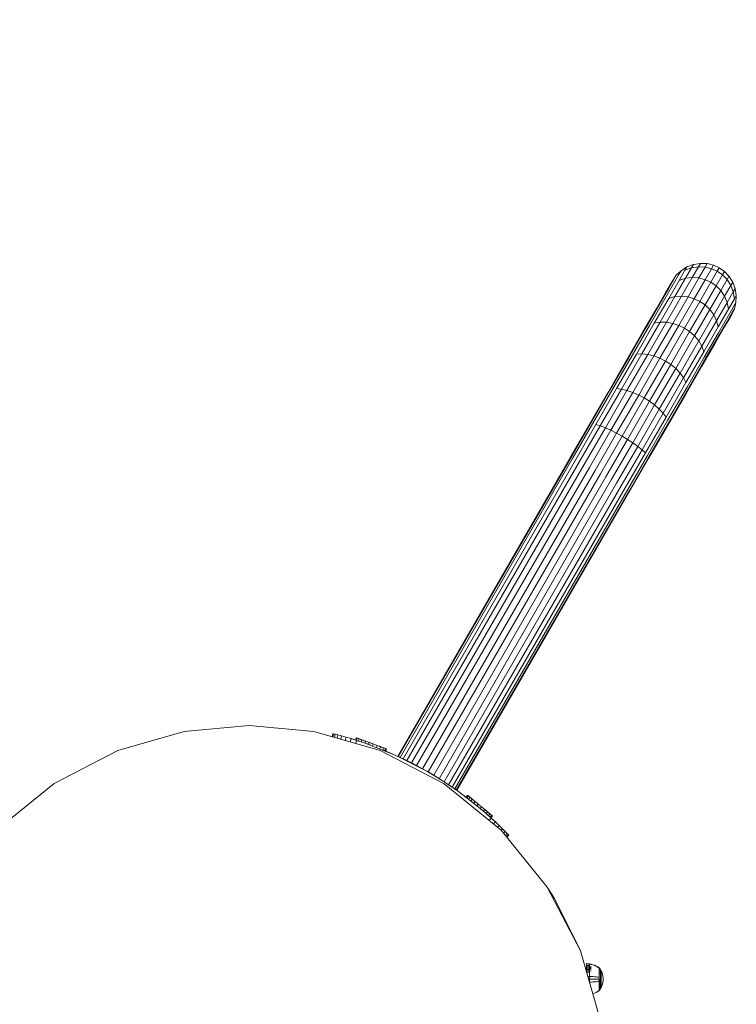
# Model space of a CAD drawing. Units: millimetres. Extents: x 178 to 578302, y 125 to 596964.
# Drawn here: x 3028 to 3380, y 6665 to 7149 of the extents above; entities that cross this region are included whole.
import ezdxf

# ---------------------------------------------------------------- set-up
doc = ezdxf.new("R2010")
doc.units = ezdxf.units.MM
doc.layers.add('Контур', color=7, linetype='Continuous', lineweight=15)
doc.layers.add('Подписи', color=7, linetype='Continuous', lineweight=15)

msp = doc.modelspace()

# ---------------------------------------------------------------- linework, layer by layer
at = {"layer": 'Контур'}
for p, q in [((3355.425, 7027.689), (3358.648, 7028.92)), ((3358.648, 7028.92), (3357.714, 7027.303)), ((3358.648, 7028.92), (3362.055, 7029.465)), ((3362.055, 7029.465), (3361.103, 7027.817)), ((3365.431, 7029.311), (3362.055, 7029.465)), ((3365.431, 7029.311), (3364.466, 7027.64)), ((3365.431, 7029.311), (3368.579, 7028.528)), ((3368.579, 7028.528), (3367.607, 7026.844)), ((3371.358, 7027.246), (3368.579, 7028.528)), ((3348.477, 7021.117), (3350.243, 7023.616)), ((3351.692, 7024.333), (3348.851, 7019.413)), ((3350.243, 7023.616), (3349.383, 7022.126)), ((3350.243, 7023.616), (3352.578, 7025.868)), ((3354.513, 7026.11), (3351.592, 7021.051)), ((3352.578, 7025.868), (3351.692, 7024.333)), ((3352.578, 7025.868), (3355.425, 7027.689)), ((3355.425, 7027.689), (3354.513, 7026.11)), ((3354.513, 7026.11), (3357.714, 7027.303)), ((3357.714, 7027.303), (3354.721, 7022.12)), ((3357.714, 7027.303), (3361.103, 7027.817)), ((3361.103, 7027.817), (3358.052, 7022.532)), ((3361.103, 7027.817), (3364.466, 7027.64)), ((3364.466, 7027.64), (3361.373, 7022.284)), ((3364.466, 7027.64), (3367.607, 7026.844)), ((3367.607, 7026.844), (3364.49, 7021.446)), ((3370.384, 7025.558), (3367.259, 7020.147)), ((3370.384, 7025.558), (3367.607, 7026.844)), ((3372.885, 7023.796), (3369.769, 7018.398)), ((3371.358, 7027.246), (3370.384, 7025.558)), ((3370.384, 7025.558), (3372.885, 7023.796)), ((3373.858, 7025.48), (3371.358, 7027.246)), ((3373.858, 7025.48), (3372.885, 7023.796)), ((3375.145, 7021.473), (3372.885, 7023.796)), ((3376.109, 7023.144), (3373.858, 7025.48)), ((3376.109, 7023.144), (3375.145, 7021.473)), ((3377.93, 7020.298), (3376.109, 7023.144)), ((3348.851, 7019.413), (3343.925, 7010.881)), ((3347.642, 7019.671), (3344.966, 7015.036)), ((3351.592, 7021.051), (3346.527, 7012.279)), ((3349.383, 7022.126), (3346.625, 7017.351)), ((3348.477, 7021.117), (3347.642, 7019.671)), ((3354.721, 7022.12), (3349.531, 7013.132)), ((3354.721, 7022.12), (3351.592, 7021.051)), ((3358.052, 7022.532), (3352.762, 7013.37)), ((3358.052, 7022.532), (3354.721, 7022.12)), ((3361.373, 7022.284), (3356.01, 7012.996)), ((3361.373, 7022.284), (3358.052, 7022.532)), ((3364.49, 7021.446), (3359.085, 7012.087)), ((3364.49, 7021.446), (3361.373, 7022.284)), ((3367.259, 7020.147), (3361.842, 7010.766)), ((3369.769, 7018.398), (3364.364, 7009.039)), ((3367.259, 7020.147), (3364.49, 7021.446)), ((3367.259, 7020.147), (3369.769, 7018.398)), ((3369.769, 7018.398), (3372.052, 7016.117)), ((3375.145, 7021.473), (3372.052, 7016.117)), ((3376.979, 7018.65), (3373.927, 7013.365)), ((3376.979, 7018.65), (3375.145, 7021.473)), ((3377.93, 7020.298), (3376.979, 7018.65)), ((3378.228, 7015.458), (3376.979, 7018.65)), ((3379.162, 7017.075), (3377.93, 7020.298)), ((3344.966, 7015.036), (3340.326, 7007.001)), ((3346.625, 7017.351), (3341.844, 7009.07)), ((3372.052, 7016.117), (3366.689, 7006.83)), ((3373.927, 7013.365), (3372.052, 7016.117)), ((3378.228, 7015.458), (3375.235, 7010.274)), ((3379.162, 7017.075), (3378.228, 7015.458)), ((3378.795, 7012.089), (3378.228, 7015.458)), ((3379.707, 7013.667), (3378.795, 7012.089)), ((3379.707, 7013.667), (3379.162, 7017.075)), ((3379.552, 7010.292), (3379.707, 7013.667)), ((3341.844, 7009.07), (3335.15, 6997.479)), ((3343.925, 7010.881), (3337.029, 6998.94)), ((3346.527, 7012.279), (3339.436, 7000)), ((3349.531, 7013.132), (3342.267, 7000.552)), ((3352.762, 7013.37), (3345.356, 7000.545)), ((3349.531, 7013.132), (3346.527, 7012.279)), ((3356.01, 7012.996), (3348.503, 6999.996)), ((3352.762, 7013.37), (3349.531, 7013.132)), ((3359.085, 7012.087), (3351.52, 6998.986)), ((3356.01, 7012.996), (3352.762, 7013.37)), ((3361.842, 7010.766), (3354.258, 6997.633)), ((3359.085, 7012.087), (3356.01, 7012.996)), ((3364.364, 7009.039), (3356.799, 6995.938)), ((3361.842, 7010.766), (3359.085, 7012.087)), ((3361.842, 7010.766), (3364.364, 7009.039)), ((3364.364, 7009.039), (3366.689, 7006.83)), ((3373.927, 7013.365), (3368.636, 7004.203)), ((3375.235, 7010.274), (3370.045, 7001.287)), ((3375.235, 7010.274), (3373.927, 7013.365)), ((3375.874, 7007.03), (3375.235, 7010.274)), ((3378.666, 7008.757), (3375.825, 7003.837)), ((3378.795, 7012.089), (3375.874, 7007.03)), ((3379.552, 7010.292), (3378.666, 7008.757)), ((3378.77, 7007.144), (3379.552, 7010.292)), ((3340.326, 7007.001), (3333.831, 6995.752)), ((3366.689, 7006.83), (3359.182, 6993.83)), ((3368.636, 7004.203), (3361.23, 6991.378)), ((3368.636, 7004.203), (3366.689, 7006.83)), ((3370.045, 7001.287), (3368.636, 7004.203)), ((3375.874, 7007.03), (3370.808, 6998.258)), ((3375.825, 7003.837), (3370.899, 6995.306)), ((3377.909, 7005.654), (3375.151, 7000.878)), ((3377.487, 7004.365), (3376.653, 7002.919)), ((3377.487, 7004.365), (3378.77, 7007.144)), ((3378.77, 7007.144), (3377.909, 7005.654)), ((3339.436, 7000), (3330.707, 6984.883)), ((3342.267, 7000.552), (3333.324, 6985.065)), ((3345.356, 7000.545), (3336.239, 6984.756)), ((3348.503, 6999.996), (3339.262, 6983.993)), ((3342.267, 7000.552), (3339.436, 7000)), ((3351.52, 6998.986), (3342.208, 6982.858)), ((3345.356, 7000.545), (3342.267, 7000.552)), ((3348.503, 6999.996), (3345.356, 7000.545)), ((3351.52, 6998.986), (3348.503, 6999.996)), ((3354.258, 6997.633), (3351.52, 6998.986)), ((3370.045, 7001.287), (3362.78, 6988.706)), ((3370.808, 6998.258), (3370.045, 7001.287)), ((3375.151, 7000.878), (3370.37, 6992.598)), ((3376.653, 7002.919), (3373.977, 6998.284)), ((3333.831, 6995.752), (3325.835, 6981.905)), ((3335.15, 6997.479), (3326.911, 6983.21)), ((3337.029, 6998.94), (3328.54, 6984.239)), ((3354.258, 6997.633), (3344.923, 6981.467)), ((3356.799, 6995.938), (3347.486, 6979.81)), ((3354.258, 6997.633), (3356.799, 6995.938)), ((3356.799, 6995.938), (3359.182, 6993.83)), ((3370.808, 6998.258), (3363.718, 6985.978)), ((3370.899, 6995.306), (3364.003, 6983.364)), ((3373.977, 6998.284), (3369.336, 6990.249)), ((3359.182, 6993.83), (3349.941, 6977.826)), ((3361.23, 6991.378), (3352.114, 6975.59)), ((3361.23, 6991.378), (3359.182, 6993.83)), ((3362.78, 6988.706), (3361.23, 6991.378)), ((3369.336, 6990.249), (3362.841, 6979)), ((3370.37, 6992.598), (3363.677, 6981.007)), ((3330.707, 6984.883), (3320.929, 6967.951)), ((3333.324, 6985.065), (3323.306, 6967.716)), ((3336.239, 6984.756), (3326.026, 6967.071)), ((3333.324, 6985.065), (3330.707, 6984.883)), ((3336.239, 6984.756), (3333.324, 6985.065)), ((3339.262, 6983.993), (3336.239, 6984.756)), ((3362.78, 6988.706), (3353.838, 6973.219)), ((3363.718, 6985.978), (3354.989, 6970.862)), ((3363.718, 6985.978), (3362.78, 6988.706)), ((3325.835, 6981.905), (3316.878, 6966.394)), ((3326.911, 6983.21), (3317.681, 6967.226)), ((3328.54, 6984.239), (3319.031, 6967.771)), ((3339.262, 6983.993), (3328.91, 6966.066)), ((3342.208, 6982.858), (3331.775, 6964.792)), ((3344.923, 6981.467), (3334.466, 6963.358)), ((3347.486, 6979.81), (3337.054, 6961.744)), ((3342.208, 6982.858), (3339.262, 6983.993)), ((3344.923, 6981.467), (3342.208, 6982.858)), ((3344.923, 6981.467), (3347.486, 6979.81)), ((3347.486, 6979.81), (3349.941, 6977.826)), ((3363.677, 6981.007), (3355.437, 6966.738)), ((3364.003, 6983.364), (3355.514, 6968.663)), ((3349.941, 6977.826), (3339.589, 6959.899)), ((3352.114, 6975.59), (3341.901, 6957.904)), ((3352.114, 6975.59), (3349.941, 6977.826)), ((3353.838, 6973.219), (3352.114, 6975.59)), ((3362.841, 6979), (3354.845, 6965.153)), ((3353.838, 6973.219), (3343.82, 6955.871)), ((3354.989, 6970.862), (3345.211, 6953.929)), ((3354.989, 6970.862), (3353.838, 6973.219)), ((3307.57, 6950.275), (3316.878, 6966.394)), ((3308.09, 6950.616), (3317.681, 6967.226)), ((3309.15, 6950.659), (3319.031, 6967.771)), ((3310.769, 6950.354), (3320.929, 6967.951)), ((3312.897, 6949.688), (3323.306, 6967.716)), ((3315.414, 6948.692), (3326.026, 6967.071)), ((3318.153, 6947.437), (3328.91, 6966.066)), ((3323.306, 6967.716), (3320.929, 6967.951)), ((3326.026, 6967.071), (3323.306, 6967.716)), ((3328.91, 6966.066), (3326.026, 6967.071)), ((3331.775, 6964.792), (3328.91, 6966.066)), ((3354.845, 6965.153), (3345.889, 6949.642)), ((3355.514, 6968.663), (3346.005, 6952.196)), ((3355.437, 6966.738), (3346.207, 6950.754)), ((3331.775, 6964.792), (3320.935, 6946.019)), ((3334.466, 6963.358), (3323.6, 6944.539)), ((3337.054, 6961.744), (3326.214, 6942.971)), ((3334.466, 6963.358), (3331.775, 6964.792)), ((3334.466, 6963.358), (3337.054, 6961.744)), ((3337.054, 6961.744), (3339.589, 6959.899)), ((3328.832, 6941.27), (3339.589, 6959.899)), ((3331.289, 6939.525), (3341.901, 6957.904)), ((3333.41, 6937.843), (3343.82, 6955.871)), ((3341.901, 6957.904), (3339.589, 6959.899)), ((3343.82, 6955.871), (3341.901, 6957.904)), ((3345.211, 6953.929), (3343.82, 6955.871)), ((3298.713, 6934.378), (3308.09, 6950.616)), ((3299.489, 6933.929), (3309.15, 6950.659)), ((3335.05, 6936.333), (3345.211, 6953.929)), ((3336.123, 6935.083), (3346.005, 6952.196)), ((3336.616, 6934.143), (3346.207, 6950.754)), ((3298.471, 6934.517), (3307.57, 6950.275)), ((3300.835, 6933.152), (3310.769, 6950.354)), ((3302.719, 6932.064), (3312.897, 6949.688)), ((3305.039, 6930.725), (3315.414, 6948.692)), ((3307.637, 6929.225), (3318.153, 6947.437)), ((3310.337, 6927.666), (3320.935, 6946.019)), ((3312.897, 6949.688), (3310.769, 6950.354)), ((3315.414, 6948.692), (3312.897, 6949.688)), ((3318.153, 6947.437), (3315.414, 6948.692)), ((3320.935, 6946.019), (3318.153, 6947.437)), ((3323.6, 6944.539), (3320.935, 6946.019)), ((3336.581, 6933.523), (3345.889, 6949.642)), ((3323.6, 6944.539), (3312.976, 6926.141)), ((3315.616, 6924.617), (3326.214, 6942.971)), ((3318.316, 6923.058), (3328.832, 6941.27)), ((3323.6, 6944.539), (3326.214, 6942.971)), ((3326.214, 6942.971), (3328.832, 6941.27)), ((3328.832, 6941.27), (3331.289, 6939.525)), ((3320.914, 6921.558), (3331.289, 6939.525)), ((3323.233, 6920.219), (3333.41, 6937.843)), ((3325.117, 6919.131), (3335.05, 6936.333)), ((3331.289, 6939.525), (3333.41, 6937.843)), ((3333.41, 6937.843), (3335.05, 6936.333)), ((3213.461, 6787.299), (3298.471, 6934.517)), ((3298.713, 6934.378), (3213.746, 6787.168)), ((3299.489, 6933.929), (3214.623, 6786.761)), ((3300.835, 6933.152), (3216.052, 6786.086)), ((3302.719, 6932.064), (3217.906, 6785.186)), ((3326.463, 6918.354), (3336.123, 6935.083)), ((3327.239, 6917.905), (3336.616, 6934.143)), ((3327.482, 6917.765), (3336.581, 6933.523)), ((3305.039, 6930.725), (3220.143, 6784.066)), ((3307.637, 6929.225), (3222.749, 6782.71)), ((3310.337, 6927.666), (3225.554, 6781.189)), ((3312.976, 6926.141), (3228.359, 6779.603)), ((3315.616, 6924.617), (3231.135, 6777.967)), ((3233.854, 6776.297), (3318.316, 6923.058)), ((3236.331, 6774.718), (3320.914, 6921.558)), ((3238.42, 6773.341), (3323.233, 6920.219)), ((3240.126, 6772.184), (3325.117, 6919.131)), ((3241.424, 6771.285), (3326.463, 6918.354)), ((3242.217, 6770.732), (3327.239, 6917.905)), ((3327.482, 6917.765), (3242.477, 6770.556)), ((3140.48, 6802.422), (3108.634, 6799.52)), ((3172.321, 6799.481), (3140.48, 6802.422)), ((3108.634, 6799.52), (3076.056, 6790.174)), ((3204.889, 6790.096), (3172.321, 6799.481)), ((3181.609, 6798.423), (3181.237, 6796.911)), ((3181.889, 6798.353), (3181.515, 6796.832)), ((3181.889, 6798.353), (3181.609, 6798.423)), ((3181.889, 6798.353), (3182.719, 6798.146)), ((3182.719, 6798.146), (3182.337, 6796.595)), ((3182.718, 6798.146), (3182.719, 6798.146)), ((3182.719, 6798.146), (3184.063, 6797.8)), ((3184.063, 6797.8), (3183.672, 6796.21)), ((3184.063, 6797.801), (3185.868, 6797.319)), ((3184.063, 6797.801), (3184.063, 6797.8)), ((3184.063, 6797.8), (3185.868, 6797.319)), ((3185.868, 6797.319), (3185.468, 6795.692)), ((3185.868, 6797.319), (3188.061, 6796.707)), ((3185.868, 6797.319), (3188.06, 6796.708)), ((3188.061, 6796.707), (3187.656, 6795.062)), ((3188.061, 6796.707), (3190.552, 6795.976)), ((3190.552, 6795.976), (3190.15, 6794.343)), ((3190.552, 6795.976), (3193.243, 6795.141)), ((3190.749, 6795.914), (3190.826, 6795.893)), ((3190.752, 6795.914), (3190.826, 6795.893)), ((3190.908, 6795.865), (3190.826, 6795.893)), ((3190.976, 6795.844), (3190.826, 6795.893)), ((3190.974, 6795.845), (3190.826, 6795.893)), ((3192.636, 6795.329), (3193.028, 6796.393)), ((3193.05, 6796.454), (3193.028, 6796.393)), ((3193.05, 6796.454), (3193.542, 6796.272)), ((3193.067, 6796.447), (3193.05, 6796.454)), ((3193.05, 6796.454), (3193.225, 6796.389)), ((3193.05, 6796.454), (3193.241, 6796.383)), ((3193.067, 6796.447), (3193.241, 6796.383)), ((3193.138, 6795.173), (3193.52, 6796.212)), ((3193.225, 6796.389), (3193.241, 6796.383)), ((3193.786, 6796.183), (3193.225, 6796.389)), ((3193.542, 6796.272), (3193.225, 6796.389)), ((3193.241, 6796.383), (3194.496, 6795.922)), ((3193.542, 6796.272), (3193.52, 6796.212)), ((3193.542, 6796.272), (3194.51, 6795.916)), ((3193.542, 6796.272), (3193.786, 6796.183)), ((3193.786, 6796.183), (3194.716, 6795.841)), ((3194.119, 6794.853), (3194.488, 6795.856)), ((3194.51, 6795.916), (3194.488, 6795.856)), ((3194.51, 6795.916), (3195.888, 6795.409)), ((3196.007, 6795.365), (3194.716, 6795.841)), ((3194.716, 6795.841), (3195.821, 6795.434)), ((3191.53, 6795.672), (3192.636, 6795.329)), ((3192.854, 6793.564), (3193.243, 6795.141)), ((3196.024, 6794.228), (3193.243, 6795.141)), ((3195.515, 6794.395), (3195.866, 6795.349)), ((3195.821, 6795.434), (3195.845, 6795.425)), ((3196.199, 6795.295), (3195.821, 6795.434)), ((3195.845, 6795.425), (3196.515, 6795.179)), ((3195.888, 6795.409), (3195.866, 6795.349)), ((3195.888, 6795.409), (3197.583, 6794.786)), ((3197.583, 6794.786), (3196.007, 6795.365)), ((3196.024, 6794.228), (3197.055, 6793.878)), ((3197.516, 6794.811), (3196.515, 6795.179)), ((3197.516, 6794.811), (3196.667, 6795.123)), ((3212.524, 6787.741), (3197.055, 6793.878)), ((3200.182, 6792.758), (3197.055, 6793.878)), ((3197.226, 6793.816), (3197.561, 6794.725)), ((3197.516, 6794.811), (3198.551, 6794.43)), ((3197.561, 6794.794), (3197.751, 6794.724)), ((3197.561, 6794.794), (3197.76, 6794.721)), ((3197.583, 6794.786), (3197.561, 6794.725)), ((3197.644, 6794.763), (3197.583, 6794.786)), ((3199.478, 6794.089), (3197.583, 6794.786)), ((3197.644, 6794.763), (3198.551, 6794.43)), ((3199.519, 6794.073), (3197.644, 6794.763)), ((3197.76, 6794.721), (3198.162, 6794.573)), ((3197.871, 6794.68), (3197.868, 6794.681)), ((3198.621, 6794.404), (3198.551, 6794.43)), ((3199.519, 6794.073), (3198.551, 6794.43)), ((3199.127, 6793.135), (3199.455, 6794.028)), ((3199.478, 6794.089), (3199.455, 6794.028)), ((3199.478, 6794.089), (3201.444, 6793.365)), ((3199.478, 6794.089), (3199.519, 6794.073)), ((3201.408, 6793.378), (3199.519, 6794.073)), ((3201.444, 6793.365), (3199.519, 6794.073)), ((3201.088, 6792.398), (3201.422, 6793.305)), ((3203.348, 6792.665), (3201.408, 6793.378)), ((3201.444, 6793.365), (3201.422, 6793.305)), ((3201.444, 6793.365), (3203.348, 6792.665)), ((3202.976, 6791.654), (3203.325, 6792.604)), ((3203.348, 6792.665), (3203.325, 6792.604)), ((3203.348, 6792.665), (3205.059, 6792.035)), ((3204.402, 6792.277), (3204.346, 6792.298)), ((3204.512, 6792.237), (3204.402, 6792.277)), ((3205.071, 6792.031), (3204.575, 6792.213)), ((3204.679, 6791.004), (3205.037, 6791.975)), ((3204.75, 6792.149), (3205.071, 6792.031)), ((3205.059, 6792.035), (3205.037, 6791.975)), ((3205.059, 6792.035), (3206.461, 6791.519)), ((3205.071, 6792.031), (3205.322, 6791.938)), ((3205.163, 6791.997), (3205.071, 6792.031)), ((3205.572, 6791.846), (3205.163, 6791.997)), ((3206.07, 6790.457), (3206.439, 6791.459)), ((3206.461, 6791.519), (3206.439, 6791.459)), ((3206.461, 6791.519), (3207.459, 6791.152)), ((3207.052, 6790.044), (3207.437, 6791.092)), ((3207.51, 6791.134), (3207.131, 6791.273)), ((3207.51, 6791.134), (3207.31, 6791.207)), ((3207.459, 6791.152), (3207.437, 6791.092)), ((3207.827, 6791.017), (3207.459, 6791.152)), ((3207.827, 6791.017), (3207.459, 6791.152)), ((3207.459, 6791.152), (3207.985, 6790.959)), ((3208.002, 6790.952), (3207.51, 6791.134)), ((3207.51, 6791.134), (3207.827, 6791.017)), ((3207.827, 6791.017), (3207.817, 6791.02)), ((3208.002, 6790.952), (3207.827, 6791.017)), ((3208.002, 6790.952), (3207.86, 6791.005)), ((3076.056, 6790.174), (3044.701, 6773.954)), ((3236.224, 6773.838), (3204.889, 6790.096)), ((3206.093, 6790.447), (3212.524, 6787.741)), ((3207.568, 6789.826), (3207.962, 6790.898)), ((3207.585, 6789.819), (3207.98, 6790.892)), ((3207.985, 6790.959), (3207.962, 6790.898)), ((3208.002, 6790.952), (3207.98, 6790.892)), ((3207.985, 6790.959), (3208.002, 6790.952)), ((3227.786, 6779.949), (3212.524, 6787.741)), ((3225.578, 6781.076), (3212.524, 6787.741)), ((3214.265, 6786.922), (3213.461, 6787.299)), ((3213.746, 6787.168), (3213.461, 6787.299)), ((3213.746, 6787.168), (3214.623, 6786.761)), ((3213.746, 6787.168), (3215.606, 6786.288)), ((3214.623, 6786.761), (3216.052, 6786.086)), ((3214.623, 6786.761), (3217.069, 6785.585)), ((3216.052, 6786.086), (3217.906, 6785.186)), ((3216.052, 6786.086), (3218.456, 6784.903)), ((3217.906, 6785.186), (3220.143, 6784.066)), ((3217.906, 6785.186), (3221.266, 6783.456)), ((3220.143, 6784.066), (3222.749, 6782.71)), ((3220.143, 6784.066), (3224.495, 6781.702)), ((3222.749, 6782.71), (3225.579, 6781.076)), ((3225.554, 6781.189), (3222.749, 6782.71)), ((3225.554, 6781.189), (3227.388, 6780.152)), ((3235.262, 6775.424), (3227.786, 6779.949)), ((3228.336, 6779.616), (3228.359, 6779.603)), ((3231.135, 6777.967), (3228.359, 6779.603)), ((3231.135, 6777.967), (3233.854, 6776.297)), ((3232.689, 6776.981), (3235.262, 6775.424)), ((3233.079, 6776.745), (3233.854, 6776.297)), ((3044.701, 6773.954), (3016.705, 6751.241)), ((3234.522, 6775.871), (3233.854, 6776.297)), ((3242.589, 6770.481), (3235.262, 6775.424)), ((3236.331, 6774.718), (3235.911, 6774.986)), ((3236.08, 6774.871), (3236.331, 6774.718)), ((3264.192, 6751.09), (3236.224, 6773.838)), ((3238.42, 6773.341), (3236.331, 6774.718)), ((3236.906, 6774.315), (3238.42, 6773.341)), ((3236.982, 6774.263), (3239.554, 6772.562)), ((3237.288, 6774.057), (3237.431, 6773.966)), ((3237.902, 6773.674), (3240.126, 6772.184)), ((3240.126, 6772.184), (3238.42, 6773.341)), ((3239.191, 6772.81), (3241.424, 6771.285)), ((3241.424, 6771.285), (3240.126, 6772.184)), ((3240.521, 6771.902), (3241.966, 6770.901)), ((3242.06, 6770.838), (3241.424, 6771.285)), ((3241.594, 6771.159), (3241.889, 6770.953)), ((3249.735, 6765.126), (3242.589, 6770.481)), ((3246.967, 6767.246), (3247.705, 6768.128)), ((3246.967, 6767.246), (3247.37, 6766.91)), ((3247.411, 6766.875), (3247.169, 6767.077)), ((3247.37, 6766.91), (3248.107, 6767.791)), ((3247.37, 6766.91), (3247.499, 6766.802)), ((3247.411, 6766.875), (3247.411, 6766.875)), ((3247.498, 6766.803), (3247.411, 6766.875)), ((3247.746, 6768.177), (3247.705, 6768.128)), ((3247.746, 6768.177), (3248.149, 6767.841)), ((3247.76, 6768.165), (3247.746, 6768.177)), ((3247.746, 6768.177), (3247.903, 6768.046)), ((3247.76, 6768.165), (3248.387, 6767.642)), ((3247.893, 6768.054), (3247.903, 6768.046)), ((3247.903, 6768.046), (3249.739, 6766.511)), ((3247.903, 6768.046), (3248.387, 6767.642)), ((3248.149, 6767.841), (3248.107, 6767.791)), ((3248.149, 6767.841), (3248.94, 6767.179)), ((3248.191, 6766.283), (3248.899, 6767.129)), ((3248.387, 6767.642), (3250.031, 6766.266)), ((3248.94, 6767.179), (3248.899, 6767.129)), ((3248.94, 6767.179), (3250.067, 6766.237)), ((3249.368, 6765.401), (3250.025, 6766.187)), ((3256.667, 6759.367), (3249.735, 6765.126)), ((3249.735, 6765.126), (3250.354, 6764.634)), ((3249.737, 6766.512), (3249.739, 6766.511)), ((3249.767, 6766.487), (3249.739, 6766.511)), ((3250.067, 6766.237), (3250.025, 6766.187)), ((3250.263, 6766.073), (3250.031, 6766.266)), ((3250.031, 6766.266), (3250.245, 6766.088)), ((3250.142, 6766.174), (3250.032, 6766.266)), ((3250.164, 6766.156), (3250.067, 6766.237)), ((3250.067, 6766.237), (3251.451, 6765.079)), ((3250.66, 6765.74), (3250.142, 6766.174)), ((3251.451, 6765.079), (3250.164, 6766.156)), ((3250.245, 6766.088), (3251.807, 6764.782)), ((3251.396, 6765.125), (3250.66, 6765.74)), ((3250.788, 6764.286), (3251.41, 6765.029)), ((3251.451, 6765.079), (3251.41, 6765.029)), ((3252.3, 6764.369), (3251.451, 6765.079)), ((3253, 6763.783), (3251.451, 6765.079)), ((3251.964, 6764.65), (3252.242, 6764.417)), ((3252.568, 6764.145), (3252.242, 6764.417)), ((3253.31, 6763.524), (3252.3, 6764.369)), ((3252.351, 6763.007), (3252.959, 6763.734)), ((3253, 6763.783), (3252.959, 6763.734)), ((3253, 6763.783), (3254.607, 6762.439)), ((3253.31, 6763.524), (3253.297, 6763.535)), ((3253.31, 6763.524), (3253.534, 6763.337)), ((3253.809, 6763.107), (3253.31, 6763.524)), ((3253.962, 6761.668), (3254.566, 6762.39)), ((3254.607, 6762.439), (3254.566, 6762.39)), ((3254.607, 6762.439), (3256.163, 6761.138)), ((3256.667, 6759.367), (3254.643, 6761.101)), ((3255.202, 6761.942), (3255.425, 6761.756)), ((3255.328, 6761.837), (3255.425, 6761.756)), ((3255.677, 6761.545), (3255.425, 6761.756)), ((3257.469, 6760.046), (3255.425, 6761.756)), ((3255.511, 6760.358), (3256.122, 6761.089)), ((3256.163, 6761.138), (3256.122, 6761.089)), ((3256.163, 6761.138), (3257.562, 6759.968)), ((3256.369, 6760.966), (3256.407, 6760.934)), ((3256.453, 6760.896), (3256.407, 6760.934)), ((3257.188, 6758.91), (3256.667, 6759.367)), ((3257.469, 6760.046), (3256.702, 6760.688)), ((3256.893, 6759.169), (3257.521, 6759.919)), ((3257.648, 6759.897), (3257.179, 6760.289)), ((3257.188, 6758.91), (3259.369, 6756.956)), ((3257.551, 6759.978), (3257.469, 6760.046)), ((3258.544, 6759.148), (3257.469, 6760.046)), ((3258.709, 6759.01), (3257.469, 6760.046)), ((3257.562, 6759.968), (3257.521, 6759.919)), ((3257.545, 6759.983), (3257.683, 6759.868)), ((3257.554, 6759.975), (3257.56, 6759.971)), ((3257.562, 6759.968), (3258.709, 6759.01)), ((3257.648, 6759.897), (3257.683, 6759.868)), ((3259.327, 6758.492), (3257.683, 6759.868)), ((3258.01, 6758.174), (3258.667, 6758.96)), ((3259.327, 6758.492), (3258.266, 6759.38)), ((3259.327, 6758.492), (3258.544, 6759.148)), ((3258.709, 6759.01), (3258.544, 6759.148)), ((3258.709, 6759.01), (3258.667, 6758.96)), ((3258.709, 6759.01), (3259.524, 6758.328)), ((3258.802, 6757.464), (3259.483, 6758.278)), ((3259.22, 6757.09), (3259.913, 6757.919)), ((3259.233, 6757.078), (3259.926, 6757.907)), ((3259.954, 6757.968), (3259.327, 6758.492)), ((3259.524, 6758.328), (3259.483, 6758.278)), ((3259.524, 6758.328), (3259.954, 6757.968)), ((3259.954, 6757.968), (3259.913, 6757.919)), ((3259.968, 6757.957), (3259.926, 6757.907)), ((3259.954, 6757.968), (3259.968, 6757.957)), ((3259.369, 6756.956), (3258.273, 6755.905)), ((3259.233, 6757.078), (3259.369, 6756.957)), ((3260.945, 6755.499), (3259.369, 6756.957)), ((3261.437, 6755.043), (3259.369, 6756.956)), ((3261.437, 6755.043), (3260.471, 6754.117)), ((3260.942, 6755.502), (3261.129, 6755.332)), ((3261.277, 6755.192), (3261.129, 6755.332)), ((3261.437, 6755.044), (3261.274, 6755.195)), ((3262.635, 6753.901), (3261.437, 6755.044)), ((3261.437, 6755.043), (3263.317, 6753.251)), ((3262.499, 6752.467), (3263.317, 6753.251)), ((3264.942, 6751.658), (3263.317, 6753.251)), ((3264.942, 6751.659), (3263.68, 6752.895)), ((3286.906, 6723.094), (3264.192, 6751.09)), ((3264.261, 6751.005), (3264.942, 6751.658)), ((3266.261, 6750.336), (3264.942, 6751.659)), ((3266.261, 6750.336), (3264.942, 6751.658)), ((3265.442, 6749.55), (3266.261, 6750.336)), ((3267.232, 6749.344), (3266.261, 6750.336)), ((3267.233, 6749.344), (3266.261, 6750.336)), ((3266.32, 6748.468), (3267.232, 6749.344)), ((3266.86, 6747.802), (3267.827, 6748.729)), ((3267.042, 6747.577), (3268.027, 6748.521)), ((3267.827, 6748.729), (3267.232, 6749.344)), ((3267.638, 6748.925), (3267.233, 6749.344)), ((3268.027, 6748.521), (3267.827, 6748.729)), ((3303.125, 6691.739), (3286.906, 6723.094)), ((3286.906, 6723.094), (3290.428, 6717.469)), ((3303.125, 6691.739), (3290.428, 6717.469)), ((3312.471, 6659.161), (3303.125, 6691.739)), ((3306.134, 6685.161), (3306.126, 6681.278)), ((3306.135, 6685.459), (3306.129, 6682.702)), ((3306.132, 6684.203), (3306.133, 6684.598)), ((3306.133, 6684.598), (3306.134, 6684.918)), ((3306.133, 6684.598), (3307.662, 6684.483)), ((3306.134, 6685.161), (3306.135, 6685.33)), ((3306.134, 6684.918), (3306.134, 6685.161)), ((3306.135, 6685.459), (3307.663, 6685.33)), ((3306.135, 6685.33), (3306.135, 6685.459)), ((3306.135, 6685.33), (3307.663, 6685.203)), ((3307.662, 6684.798), (3307.663, 6685.037)), ((3307.662, 6684.483), (3307.662, 6684.798)), ((3307.663, 6685.33), (3308.485, 6685.165)), ((3307.663, 6685.203), (3307.663, 6685.33)), ((3307.663, 6685.203), (3308.485, 6685.042)), ((3307.663, 6685.037), (3307.663, 6685.203)), ((3309.305, 6684.931), (3308.485, 6685.165)), ((3309.305, 6684.811), (3308.485, 6685.042)), ((3310.113, 6684.626), (3309.305, 6684.931)), ((3310.113, 6684.511), (3309.305, 6684.811)), ((3310.902, 6684.251), (3310.113, 6684.626)), ((3306.131, 6683.505), (3306.126, 6681.278)), ((3306.129, 6682.611), (3306.126, 6681.278)), ((3306.127, 6681.295), (3306.128, 6681.972)), ((3306.127, 6681.295), (3307.655, 6681.234)), ((3306.127, 6681.277), (3306.127, 6681.295)), ((3306.131, 6683.736), (3306.128, 6681.921)), ((3306.128, 6681.972), (3306.129, 6682.611)), ((3306.128, 6681.972), (3307.656, 6681.9)), ((3306.129, 6682.611), (3306.13, 6683.203)), ((3306.129, 6682.611), (3307.657, 6682.529)), ((3306.13, 6683.203), (3306.131, 6683.736)), ((3306.13, 6683.203), (3307.659, 6683.111)), ((3306.131, 6683.736), (3306.132, 6684.203)), ((3306.131, 6683.736), (3307.66, 6683.636)), ((3306.132, 6684.203), (3307.661, 6684.095)), ((3307.65, 6679.133), (3307.652, 6679.839)), ((3307.652, 6679.839), (3307.653, 6680.543)), ((3307.653, 6680.543), (3307.655, 6681.234)), ((3307.655, 6681.234), (3307.656, 6681.9)), ((3307.656, 6681.9), (3307.657, 6682.529)), ((3307.656, 6681.9), (3308.478, 6681.809)), ((3307.657, 6682.529), (3307.659, 6683.111)), ((3307.657, 6682.529), (3308.479, 6682.425)), ((3307.659, 6683.111), (3307.66, 6683.636)), ((3307.659, 6683.111), (3308.481, 6682.994)), ((3307.66, 6683.636), (3307.661, 6684.095)), ((3307.66, 6683.636), (3308.482, 6683.507)), ((3307.661, 6684.095), (3307.662, 6684.483)), ((3307.661, 6684.095), (3308.482, 6683.957)), ((3310.902, 6684.142), (3310.113, 6684.511)), ((3311.663, 6683.808), (3310.902, 6684.251)), ((3311.662, 6683.707), (3310.902, 6684.142)), ((3312.306, 6683.262), (3311.662, 6683.707)), ((3312.307, 6683.356), (3311.663, 6683.808)), ((3312.3, 6680.322), (3312.361, 6680.322)), ((3312.301, 6680.815), (3312.362, 6680.815)), ((3312.302, 6681.281), (3312.363, 6681.281)), ((3312.303, 6681.712), (3312.364, 6681.712)), ((3312.304, 6682.101), (3312.365, 6682.101)), ((3312.305, 6682.729), (3312.366, 6682.729)), ((3312.305, 6682.441), (3312.365, 6682.441)), ((3312.367, 6683.355), (3312.307, 6683.356)), ((3312.359, 6679.288), (3312.36, 6679.81)), ((3312.36, 6679.81), (3312.361, 6680.322)), ((3312.361, 6680.322), (3312.362, 6680.815)), ((3312.362, 6680.815), (3312.363, 6681.281)), ((3312.363, 6681.281), (3312.364, 6681.712)), ((3312.364, 6681.712), (3312.365, 6682.101)), ((3312.365, 6682.441), (3312.366, 6682.729)), ((3312.365, 6682.101), (3312.365, 6682.441)), ((3312.366, 6682.961), (3312.367, 6683.139)), ((3312.366, 6682.729), (3312.366, 6682.961)), ((3312.367, 6683.355), (3312.419, 6683.292)), ((3312.367, 6683.333), (3312.367, 6683.355)), ((3312.367, 6683.333), (3312.367, 6683.262)), ((3312.367, 6683.139), (3312.367, 6683.262)), ((3312.419, 6683.292), (3312.448, 6683.252)), ((3312.449, 6679.769), (3312.441, 6679.831)), ((3312.449, 6679.769), (3312.441, 6679.772)), ((3312.451, 6680.754), (3312.443, 6680.812)), ((3312.451, 6680.754), (3312.443, 6680.758)), ((3312.453, 6681.634), (3312.445, 6681.683)), ((3312.453, 6681.634), (3312.445, 6681.638)), ((3312.455, 6682.349), (3312.446, 6682.387)), ((3312.455, 6682.349), (3312.446, 6682.354)), ((3312.449, 6679.769), (3312.446, 6679.821)), ((3312.457, 6683.245), (3312.448, 6683.252)), ((3312.456, 6683.153), (3312.448, 6683.16)), ((3312.456, 6682.859), (3312.448, 6682.884)), ((3312.456, 6682.859), (3312.448, 6682.865)), ((3312.451, 6680.754), (3312.448, 6680.799)), ((3312.449, 6679.769), (3312.45, 6679.858)), ((3312.449, 6679.668), (3312.449, 6679.769)), ((3312.453, 6681.634), (3312.45, 6681.671)), ((3312.455, 6682.349), (3312.451, 6682.377)), ((3312.451, 6680.754), (3312.452, 6680.83)), ((3312.451, 6680.666), (3312.451, 6680.754)), ((3312.456, 6682.859), (3312.452, 6682.876)), ((3312.453, 6681.634), (3312.453, 6681.694)), ((3312.453, 6681.559), (3312.453, 6681.634)), ((3312.454, 6682.287), (3312.455, 6682.349)), ((3312.455, 6682.816), (3312.456, 6682.859)), ((3312.455, 6682.349), (3312.455, 6682.394)), ((3312.456, 6683.163), (3312.456, 6683.153)), ((3312.456, 6683.126), (3312.456, 6683.153)), ((3312.456, 6682.859), (3312.456, 6682.886)), ((3312.457, 6683.245), (3312.457, 6683.235)), ((3312.457, 6683.24), (3312.951, 6682.559)), ((3312.946, 6679.955), (3312.945, 6679.516)), ((3312.947, 6680.379), (3312.946, 6679.955)), ((3312.948, 6681.149), (3312.947, 6680.779)), ((3312.947, 6680.779), (3312.947, 6680.379)), ((3312.949, 6681.482), (3312.948, 6681.149)), ((3312.95, 6682.021), (3312.949, 6681.774)), ((3312.949, 6681.774), (3312.949, 6681.482)), ((3312.951, 6682.374), (3312.95, 6682.221)), ((3312.95, 6682.221), (3312.95, 6682.021)), ((3312.951, 6682.559), (3313.401, 6681.785)), ((3312.951, 6682.559), (3312.951, 6682.54)), ((3312.951, 6682.54), (3312.951, 6682.479)), ((3312.951, 6682.479), (3312.951, 6682.374)), ((3313.398, 6680.29), (3313.397, 6679.954)), ((3313.397, 6679.954), (3313.397, 6679.599)), ((3313.399, 6680.601), (3313.398, 6680.29)), ((3313.4, 6681.126), (3313.399, 6680.881)), ((3313.399, 6680.881), (3313.399, 6680.601)), ((3313.401, 6681.501), (3313.4, 6681.333)), ((3313.4, 6681.333), (3313.4, 6681.126)), ((3313.401, 6681.785), (3313.765, 6680.981)), ((3313.401, 6681.785), (3313.401, 6681.768)), ((3313.401, 6681.768), (3313.401, 6681.717)), ((3313.401, 6681.717), (3313.401, 6681.629)), ((3313.401, 6681.629), (3313.401, 6681.501)), ((3313.765, 6680.981), (3314.041, 6680.163)), ((3314.041, 6680.163), (3314.232, 6679.342)), ((3306.737, 6679.148), (3307.65, 6679.133)), ((3307.137, 6677.755), (3307.648, 6677.754)), ((3307.533, 6676.374), (3307.645, 6676.376)), ((3307.644, 6675.988), (3307.645, 6676.376)), ((3307.645, 6676.376), (3307.648, 6677.754)), ((3307.645, 6676.376), (3308.467, 6676.404)), ((3307.648, 6677.754), (3307.65, 6679.133)), ((3307.648, 6677.754), (3308.47, 6677.753)), ((3307.65, 6679.133), (3308.472, 6679.101)), ((3309.287, 6676.444), (3308.467, 6676.404)), ((3309.29, 6677.751), (3308.47, 6677.753)), ((3309.293, 6679.057), (3308.472, 6679.101)), ((3310.097, 6676.498), (3309.287, 6676.444)), ((3310.099, 6677.749), (3309.29, 6677.751)), ((3310.102, 6679), (3309.293, 6679.057)), ((3310.886, 6676.564), (3310.097, 6676.498)), ((3310.889, 6677.748), (3310.099, 6677.749)), ((3310.891, 6678.931), (3310.102, 6679)), ((3311.648, 6676.643), (3310.886, 6676.564)), ((3311.65, 6677.746), (3310.889, 6677.748)), ((3311.652, 6678.849), (3310.891, 6678.931)), ((3312.293, 6676.724), (3311.648, 6676.643)), ((3312.295, 6677.745), (3311.65, 6677.746)), ((3312.297, 6678.766), (3311.652, 6678.849)), ((3312.289, 6675.168), (3312.35, 6675.168)), ((3312.349, 6674.674), (3312.35, 6675.168)), ((3312.35, 6675.168), (3312.351, 6675.679)), ((3312.351, 6675.679), (3312.352, 6676.201)), ((3312.352, 6676.201), (3312.353, 6676.724)), ((3312.353, 6676.724), (3312.354, 6677.24)), ((3312.354, 6677.24), (3312.356, 6677.744)), ((3312.356, 6677.744), (3312.357, 6678.249)), ((3312.357, 6678.249), (3312.358, 6678.765)), ((3312.358, 6678.765), (3312.359, 6679.288)), ((3312.441, 6675.72), (3312.433, 6675.774)), ((3312.441, 6675.72), (3312.433, 6675.717)), ((3312.443, 6676.743), (3312.435, 6676.742)), ((3312.445, 6677.744), (3312.437, 6677.744)), ((3312.441, 6675.72), (3312.437, 6675.77)), ((3312.447, 6678.745), (3312.439, 6678.806)), ((3312.447, 6678.745), (3312.439, 6678.746)), ((3312.441, 6675.72), (3312.441, 6675.814)), ((3312.441, 6675.638), (3312.441, 6675.72)), ((3312.443, 6676.743), (3312.443, 6676.853)), ((3312.443, 6676.646), (3312.443, 6676.743)), ((3312.447, 6678.745), (3312.444, 6678.798)), ((3312.445, 6677.744), (3312.445, 6677.847)), ((3312.445, 6677.641), (3312.445, 6677.744)), ((3312.447, 6678.745), (3312.447, 6678.841)), ((3312.447, 6678.638), (3312.447, 6678.745)), ((3312.936, 6675.108), (3312.935, 6674.708)), ((3312.937, 6675.531), (3312.936, 6675.108)), ((3312.938, 6675.97), (3312.937, 6675.531)), ((3312.939, 6676.867), (3312.938, 6676.418)), ((3312.938, 6676.418), (3312.938, 6675.97)), ((3312.94, 6677.311), (3312.939, 6676.867)), ((3312.941, 6677.743), (3312.94, 6677.311)), ((3312.942, 6678.176), (3312.941, 6677.743)), ((3312.943, 6678.62), (3312.942, 6678.176)), ((3312.944, 6679.068), (3312.943, 6678.62)), ((3312.945, 6679.516), (3312.944, 6679.068)), ((3313.388, 6675.53), (3313.387, 6675.194)), ((3313.387, 6675.194), (3313.387, 6674.884)), ((3313.389, 6675.886), (3313.388, 6675.53)), ((3313.39, 6676.254), (3313.389, 6675.886)), ((3313.391, 6677.007), (3313.39, 6676.63)), ((3313.39, 6676.63), (3313.39, 6676.254)), ((3313.392, 6677.379), (3313.391, 6677.007)), ((3313.393, 6677.742), (3313.392, 6677.379)), ((3313.394, 6678.478), (3313.393, 6678.106)), ((3313.393, 6678.106), (3313.393, 6677.742)), ((3313.395, 6678.855), (3313.394, 6678.478)), ((3313.396, 6679.23), (3313.395, 6678.855)), ((3313.397, 6679.599), (3313.396, 6679.23)), ((3314.031, 6675.319), (3313.751, 6674.502)), ((3314.226, 6676.139), (3314.031, 6675.319)), ((3314.338, 6676.95), (3314.226, 6676.139)), ((3314.232, 6679.342), (3314.342, 6678.531)), ((3314.338, 6676.95), (3314.339, 6676.953)), ((3314.376, 6677.74), (3314.339, 6676.953)), ((3314.342, 6678.531), (3314.376, 6677.74)), ((3308.306, 6673.68), (3308.461, 6673.696)), ((3309.275, 6670.691), (3309.172, 6670.662)), ((3309.204, 6670.551), (3309.275, 6670.571)), ((3310.085, 6670.987), (3309.275, 6670.691)), ((3309.275, 6670.571), (3310.085, 6670.873)), ((3310.876, 6671.353), (3310.085, 6670.987)), ((3310.085, 6670.873), (3310.875, 6671.244)), ((3310.875, 6671.244), (3311.637, 6671.684)), ((3311.637, 6671.785), (3310.876, 6671.353)), ((3312.284, 6672.228), (3311.637, 6671.785)), ((3311.637, 6671.684), (3312.283, 6672.134)), ((3312.283, 6672.134), (3312.344, 6672.134)), ((3312.285, 6673.048), (3312.346, 6673.048)), ((3312.285, 6672.761), (3312.345, 6672.76)), ((3312.286, 6673.389), (3312.346, 6673.389)), ((3312.287, 6673.777), (3312.347, 6673.777)), ((3312.288, 6674.674), (3312.349, 6674.674)), ((3312.288, 6674.208), (3312.348, 6674.208)), ((3312.344, 6672.35), (3312.345, 6672.528)), ((3312.344, 6672.227), (3312.344, 6672.35)), ((3312.344, 6672.156), (3312.344, 6672.227)), ((3312.396, 6672.197), (3312.344, 6672.134)), ((3312.344, 6672.134), (3312.344, 6672.156)), ((3312.345, 6672.76), (3312.346, 6673.048)), ((3312.345, 6672.528), (3312.345, 6672.76)), ((3312.346, 6673.389), (3312.347, 6673.777)), ((3312.346, 6673.048), (3312.346, 6673.389)), ((3312.347, 6673.777), (3312.348, 6674.208)), ((3312.348, 6674.208), (3312.349, 6674.674)), ((3312.396, 6672.197), (3312.425, 6672.237)), ((3312.434, 6672.335), (3312.425, 6672.343)), ((3312.434, 6672.335), (3312.425, 6672.329)), ((3312.425, 6672.237), (3312.434, 6672.244)), ((3312.434, 6672.63), (3312.426, 6672.624)), ((3312.436, 6673.14), (3312.427, 6673.174)), ((3312.436, 6673.14), (3312.427, 6673.135)), ((3312.434, 6672.63), (3312.427, 6672.65)), ((3312.437, 6673.855), (3312.429, 6673.898)), ((3312.437, 6673.855), (3312.429, 6673.85)), ((3312.434, 6672.335), (3312.43, 6672.348)), ((3312.439, 6674.734), (3312.431, 6674.784)), ((3312.439, 6674.734), (3312.431, 6674.731)), ((3312.434, 6672.63), (3312.431, 6672.652)), ((3312.436, 6673.14), (3312.432, 6673.173)), ((3312.437, 6673.855), (3312.434, 6673.895)), ((3312.434, 6672.249), (3312.931, 6672.927)), ((3312.434, 6672.63), (3312.434, 6672.672)), ((3312.434, 6672.603), (3312.434, 6672.63)), ((3312.434, 6672.335), (3312.434, 6672.364)), ((3312.434, 6672.325), (3312.434, 6672.335)), ((3312.434, 6672.244), (3312.434, 6672.253)), ((3312.439, 6674.734), (3312.435, 6674.78)), ((3312.435, 6673.095), (3312.436, 6673.14)), ((3312.436, 6673.14), (3312.436, 6673.201)), ((3312.437, 6673.855), (3312.437, 6673.927)), ((3312.437, 6673.796), (3312.437, 6673.855)), ((3312.439, 6674.734), (3312.439, 6674.818)), ((3312.439, 6674.665), (3312.439, 6674.734)), ((3313.384, 6673.7), (3312.931, 6672.927)), ((3312.932, 6673.113), (3312.931, 6673.008)), ((3312.931, 6672.947), (3312.931, 6673.008)), ((3312.931, 6672.927), (3312.931, 6672.947)), ((3312.933, 6673.712), (3312.932, 6673.465)), ((3312.932, 6673.465), (3312.932, 6673.265)), ((3312.932, 6673.265), (3312.932, 6673.113)), ((3312.934, 6674.338), (3312.933, 6674.004)), ((3312.933, 6674.004), (3312.933, 6673.712)), ((3312.935, 6674.708), (3312.934, 6674.338)), ((3313.751, 6674.502), (3313.384, 6673.7)), ((3313.385, 6673.856), (3313.384, 6673.767)), ((3313.384, 6673.716), (3313.384, 6673.767)), ((3313.384, 6673.7), (3313.384, 6673.716)), ((3313.386, 6674.604), (3313.385, 6674.359)), ((3313.385, 6674.359), (3313.385, 6674.152)), ((3313.385, 6674.152), (3313.385, 6673.984)), ((3313.385, 6673.984), (3313.385, 6673.856)), ((3313.387, 6674.884), (3313.386, 6674.604))]:
    msp.add_line(p, q, dxfattribs=at)
at = {"layer": 'Подписи', "ltscale": 600}
msp.add_arc((3143.065, 6626.082), 2964.75, 90, 209.965147, dxfattribs=at)

doc.saveas('drawing.dxf')
